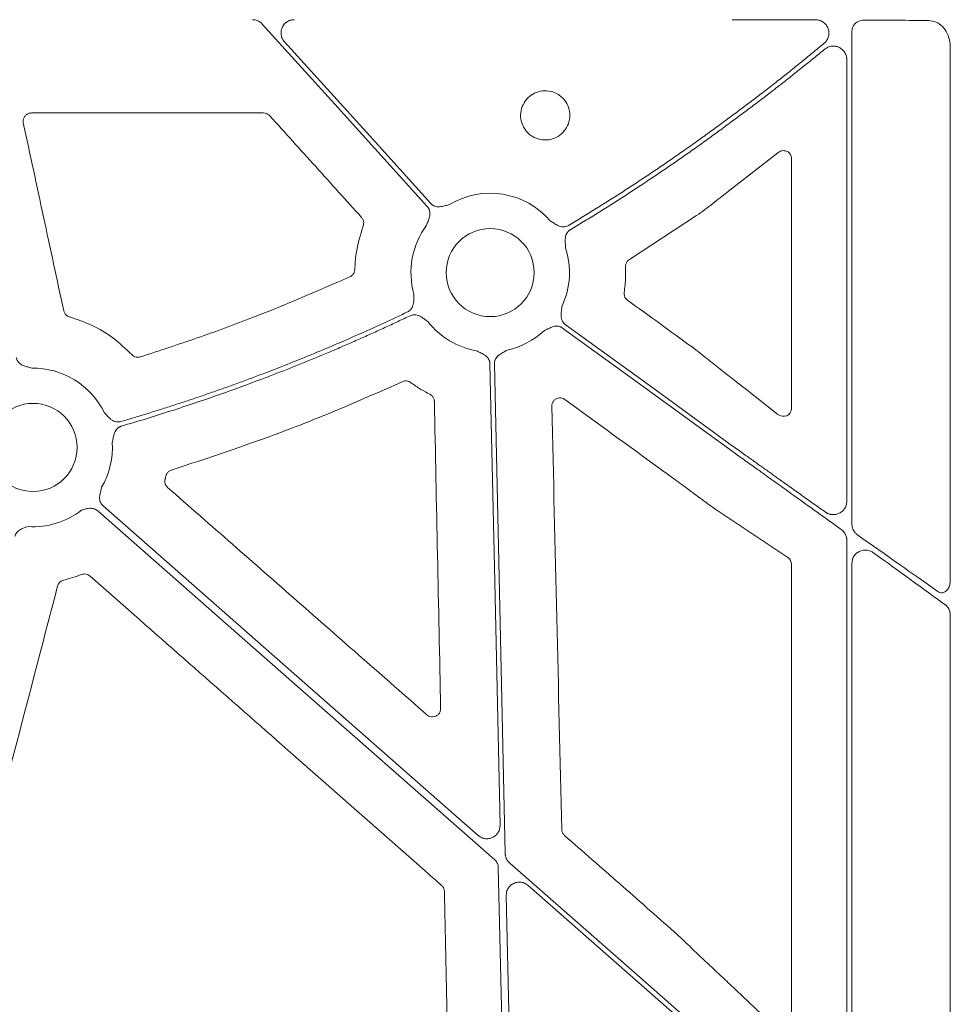
# Model space of a CAD drawing. Units: inches. Extents: x 10211 to 146293, y 1405 to 11083.
# Drawn here: x 15438 to 15523, y 3596 to 3686 of the extents above; entities that cross this region are included whole.
import ezdxf

# ---------------------------------------------------------------- set-up
doc = ezdxf.new("R2010")
doc.units = ezdxf.units.IN
doc.header["$MEASUREMENT"] = 0
doc.layers.get('0').update_dxf_attribs({"lineweight": 0})

msp = doc.modelspace()

# ---------------------------------------------------------------- linework, layer by layer
for p, q in [((15513.73602, 3685.23628), (15513.73602, 3640.26894)), ((15522.71481, 3635.1305), (15522.71481, 3683.70939)), ((15513.26287, 3642.36057), (15513.26287, 3682.66535)), ((15460.03467, 3677.78342), (15438.83104, 3677.78342)), ((15506.96283, 3674.15684), (15502.30504, 3670.52663)), ((15508.21518, 3650.80468), (15508.21518, 3673.64627)), ((15499.56068, 3668.42926), (15493.41855, 3664.41581)), ((15501.303, 3654.73476), (15501.73312, 3654.38564)), ((15503.86097, 3652.73115), (15506.97025, 3650.28684)), ((15451.09981, 3644.63819), (15451.03631, 3644.35876)), ((15498.98272, 3643.31682), (15498.70428, 3643.52765)), ((15507.88687, 3637.2167), (15501.30887, 3641.60713)), ((15513.26287, 3585.17699), (15513.26287, 3638.8019)), ((15508.21518, 3594.68143), (15508.21518, 3636.60897)), ((15513.73602, 3636.70963), (15513.73602, 3582.64849)), ((15522.71481, 3576.45999), (15522.71481, 3631.91629)), ((15502.80686, 3590.95269), (15484.17418, 3607.31455)), ((15482.17365, 3606.38225), (15482.84456, 3575.92049)), ((15500.02713, 3600.69149), (15500.11823, 3600.60202)), ((15502.59988, 3598.28894), (15506.91495, 3594.22233))]:
    msp.add_line(p, q)
at = {"flags": 128}
for points in [[(15474.97585, 3669.25335), (15466.53881, 3678.5754), (15459.90969, 3685.89986)], [(15461.93357, 3684.28179), (15469.40945, 3676.02172), (15475.28338, 3669.53166)], [(15502.80686, 3646.91641), (15494.13764, 3653.21421), (15487.32609, 3658.16248)], [(15487.56988, 3658.49802), (15496.10256, 3652.29939), (15502.80686, 3647.42904)], [(15481.61748, 3612.80056), (15481.09829, 3636.37431), (15480.69038, 3654.89656)], [(15481.10506, 3654.90569), (15481.6562, 3629.87985), (15482.08925, 3610.21669)], [(15445.37786, 3641.93451), (15464.55174, 3625.0974), (15479.617, 3611.86825)], [(15481.1299, 3609.65803), (15460.85175, 3627.46476), (15444.91895, 3641.45576)], [(15482.15887, 3576.96476), (15481.76424, 3594.88333), (15481.45419, 3608.96219)], [(15482.49896, 3609.33753), (15493.87141, 3599.35111), (15502.80686, 3591.50465)]]:
    msp.add_lwpolyline(points, dxfattribs=at)
for centre in [(15480.71447, 3663.22183), (15438.98722, 3647.2703)]:
    msp.add_circle(centre, 4.0168)
for centre, start, end in [((15480.71447, 3663.22183), 40.5112055, 121.0188667), ((15480.71447, 3663.22183), 143.2753646, 195.9348523), ((15480.71447, 3663.22183), 335.1315703, 18.2501061), ((15480.71447, 3663.22183), 218.1959518, 260.1333844), ((15480.71447, 3663.22183), 282.3898823, 312.8750724), ((15438.98722, 3647.2703), 25.9069638, 90.9214254), ((15438.98722, 3647.2703), 329.8410722, 3.6458643), ((15438.98722, 3647.2703), 266.4013234, 307.5845743)]:
    msp.add_arc(centre, 7.23677, start, end)
at = {"extrusion": (0, 0, -1)}
for centre, major_axis, ratio, start_param, end_param in [((15502.80687, 3685.90864), (-30.126, 0), 0.01287254, 1.9827384, 2.20862146), ((15421.79636, 3433.16131), (-8931.19041, 6476.36022), 0.02050022, 1.56393198, 1.56459059), ((16172.74179, 3433.16131), (-8921.36934, 6476.36219), 0.02051501, 4.77337776, 4.77436996), ((15507.43432, 3650.86073), (-0.66548, 0.44274), 0.92275226, 2.59101448, 4.79816173), ((15502.80687, 3647.90836), (-30.12515, 21.5234), 0.01053424, 4.03238029, 4.31542042), ((15502.80687, 3646.43709), (-30.12515, 21.5234), 0.01053424, 2.00594387, 2.26705192), ((15507.43432, 3636.59441), (-0.7589, -0.19161), 0.96013005, 2.42684343, 3.37942298)]:
    msp.add_ellipse(centre, major_axis=major_axis, ratio=ratio, start_param=start_param, end_param=end_param, dxfattribs=at)
for points, knots in [([(15459.90971, 3685.89986), (15459.8864, 3685.9244), (15459.84005, 3685.9732), (15459.7634, 3686.03861), (15459.68223, 3686.0975), (15459.59599, 3686.14936), (15459.48547, 3686.20396), (15459.3486, 3686.25371), (15459.18399, 3686.28982), (15459.07216, 3686.29422), (15459.0159, 3686.29643)], [0, 0, 0, 0, 0.10081426, 0.20053131, 0.2998501, 0.39947795, 0.50011567, 0.6669182, 0.83245315, 1, 1, 1, 1]), ([(15462.82742, 3686.29643), (15462.78833, 3686.29534), (15462.71089, 3686.29317), (15462.59652, 3686.27644), (15462.48542, 3686.24973), (15462.37763, 3686.21216), (15462.27318, 3686.16392), (15462.15638, 3686.09611), (15462.03172, 3686.00231), (15461.86803, 3685.83616), (15461.70931, 3685.58737), (15461.61528, 3685.24704), (15461.61965, 3684.95227), (15461.67395, 3684.72489), (15461.7388, 3684.56375), (15461.82406, 3684.41329), (15461.89692, 3684.32578), (15461.93354, 3684.28179)], [0, 0, 0, 0, 0.042236, 0.08365533, 0.12463215, 0.16555275, 0.20680501, 0.24876761, 0.31131397, 0.37472564, 0.50013714, 0.6253657, 0.75109756, 0.81402944, 0.87715622, 0.9382489, 1, 1, 1, 1]), ([(15510.42404, 3686.28383), (15510.24549, 3686.28442), (15509.88854, 3686.2856), (15509.35026, 3686.2872), (15508.81039, 3686.28868), (15508.26887, 3686.29003), (15507.72596, 3686.29125), (15507.18183, 3686.29234), (15506.63666, 3686.2933), (15506.09064, 3686.29414), (15505.54396, 3686.29485), (15504.9968, 3686.29543), (15504.44934, 3686.29588), (15503.90177, 3686.2962), (15503.35426, 3686.2964), (15502.98928, 3686.29642), (15502.80687, 3686.29643)], [0, 0, 0, 0, 0.0717923, 0.14352863, 0.21520899, 0.28683339, 0.35840182, 0.42991429, 0.50137081, 0.57277137, 0.64411599, 0.71540466, 0.7866374, 0.85781419, 0.92893506, 1, 1, 1, 1]), ([(15511.2082, 3684.15593), (15511.23132, 3684.17621), (15511.27749, 3684.21671), (15511.34069, 3684.28436), (15511.3991, 3684.35679), (15511.47047, 3684.46095), (15511.54522, 3684.60174), (15511.62744, 3684.84596), (15511.65409, 3685.17341), (15511.55998, 3685.55198), (15511.35832, 3685.87227), (15511.12686, 3686.07111), (15510.91951, 3686.18191), (15510.75815, 3686.24001), (15510.59198, 3686.2767), (15510.48003, 3686.28146), (15510.42404, 3686.28383)], [0, 0, 0, 0, 0.03160538, 0.06310776, 0.09469911, 0.12656981, 0.1916145, 0.25558281, 0.38559243, 0.51483634, 0.64117965, 0.76438335, 0.82398738, 0.88381058, 0.94189391, 1, 1, 1, 1]), ([(15514.23605, 3686.09655), (15514.21021, 3686.08059), (15514.09619, 3686.01016), (15513.92362, 3685.84017), (15513.76654, 3685.55597), (15513.74618, 3685.34276), (15513.73602, 3685.23628)], [0, 0, 0, 0, 0.09081007, 0.40070032, 0.70072499, 1, 1, 1, 1]), ([(15522.71481, 3683.70939), (15522.70588, 3683.89051), (15522.68306, 3684.3538), (15522.45595, 3685.05792), (15522.01806, 3685.69625), (15521.4286, 3686.13126), (15520.9734, 3686.19051), (15520.7454, 3686.22019)], [0, 0, 0, 0, 0.13773338, 0.35230549, 0.56739915, 0.78331563, 1, 1, 1, 1]), ([(15502.80687, 3677.55361), (15502.9778, 3677.67974), (15503.32252, 3677.93412), (15503.84192, 3678.32128), (15504.36825, 3678.71652), (15504.90119, 3679.12004), (15505.4406, 3679.53177), (15505.98625, 3679.95173), (15506.53793, 3680.37992), (15507.22938, 3680.92121), (15508.07358, 3681.59003), (15509.08142, 3682.40094), (15510.13485, 3683.26088), (15510.84436, 3683.85253), (15511.2082, 3684.15593)], [0, 0, 0, 0, 0.05914723, 0.11928138, 0.18040323, 0.24251351, 0.30561295, 0.36970221, 0.43478194, 0.50085277, 0.61554969, 0.73697182, 0.86512132, 1, 1, 1, 1]), ([(15511.25569, 3683.61171), (15511.08698, 3683.47279), (15510.75407, 3683.19865), (15510.25788, 3682.79377), (15509.77295, 3682.40059), (15509.29932, 3682.01916), (15508.83733, 3681.64946), (15508.38719, 3681.29149), (15507.94915, 3680.94527), (15507.52339, 3680.61077), (15506.87239, 3680.10238), (15505.99987, 3679.42837), (15504.90896, 3678.59868), (15503.84899, 3677.80348), (15503.14998, 3677.28859), (15502.80687, 3677.03585)], [0, 0, 0, 0, 0.06218886, 0.1227171, 0.1815848, 0.23879207, 0.29433901, 0.34822574, 0.40045238, 0.45101907, 0.49992598, 0.63156996, 0.75879414, 0.88160263, 1, 1, 1, 1]), ([(15513.2629, 3682.66535), (15513.26217, 3682.69716), (15513.26073, 3682.76066), (15513.24907, 3682.85523), (15513.23041, 3682.94868), (15513.19503, 3683.0729), (15513.13192, 3683.2241), (15512.99669, 3683.44052), (15512.77773, 3683.65879), (15512.46984, 3683.82358), (15512.14411, 3683.89937), (15511.85506, 3683.88598), (15511.61544, 3683.82317), (15511.42369, 3683.73737), (15511.3118, 3683.65368), (15511.25569, 3683.61171)], [0, 0, 0, 0, 0.03347339, 0.06679249, 0.10019477, 0.1339159, 0.20325911, 0.27340934, 0.40635493, 0.53343467, 0.65311843, 0.7724279, 0.84931379, 0.92443806, 1, 1, 1, 1]), ([(15487.31316, 3679.16219), (15487.19168, 3679.26779), (15486.88015, 3679.53857), (15486.24913, 3679.79296), (15485.48686, 3679.83822), (15484.98981, 3679.70192), (15484.54008, 3679.47704), (15484.11728, 3679.18546), (15483.67405, 3678.55663), (15483.46147, 3677.81834), (15483.50619, 3677.05104), (15483.8018, 3676.34219), (15484.25234, 3675.84225), (15484.81268, 3675.48759), (15485.45691, 3675.2943), (15486.22381, 3675.33019), (15486.93628, 3675.61776), (15487.51341, 3676.12539), (15487.88996, 3676.79535), (15488.02357, 3677.55278), (15487.8976, 3678.30904), (15487.61065, 3678.84548), (15487.37584, 3679.09546), (15487.31316, 3679.16219)], [0, 0, 0, 0, 0.03427312, 0.08789108, 0.14151131, 0.1951224, 0.19518909, 0.24888937, 0.30262266, 0.35636303, 0.41008499, 0.46377999, 0.5174719, 0.55097678, 0.60459314, 0.65822516, 0.71189063, 0.76559406, 0.8193284, 0.8730647, 0.92677906, 0.98045535, 1, 1, 1, 1]), ([(15438.83104, 3677.78342), (15438.80751, 3677.78273), (15438.7, 3677.7796), (15438.51096, 3677.72735), (15438.29831, 3677.58264), (15438.14704, 3677.37474), (15438.06733, 3677.1265), (15438.08678, 3676.95688), (15438.0965, 3676.87208)], [0, 0, 0, 0, 0.052836848, 0.241464726, 0.430423193, 0.61996662, 0.809996538, 1, 1, 1, 1]), ([(15460.59276, 3677.53528), (15460.56401, 3677.56406), (15460.47587, 3677.65229), (15460.28755, 3677.75824), (15460.11896, 3677.77502), (15460.03467, 3677.78342)], [0, 0, 0, 0, 0.19483742, 0.59742636, 1, 1, 1, 1]), ([(15438.0965, 3676.87208), (15438.71109, 3674.01753), (15439.94026, 3668.30844), (15441.16901, 3662.59885), (15441.78339, 3659.74405)], [0, 0, 0, 0, 0.4999994, 1, 1, 1, 1]), ([(15468.97317, 3668.25156), (15467.5764, 3669.79884), (15464.78286, 3672.89341), (15461.98946, 3675.98799), (15460.59276, 3677.53528)], [0, 0, 0, 0, 0.49999841, 1, 1, 1, 1]), ([(15487.8747, 3667.52539), (15488.27015, 3667.76374), (15489.06092, 3668.24035), (15490.23971, 3668.96698), (15491.41281, 3669.702), (15492.57972, 3670.44627), (15493.74056, 3671.19955), (15494.89531, 3671.96191), (15496.04398, 3672.73334), (15497.18655, 3673.51383), (15498.32303, 3674.30339), (15499.45346, 3675.10198), (15500.57767, 3675.9098), (15501.69626, 3676.72606), (15502.43662, 3677.27773), (15502.80687, 3677.55361)], [0, 0, 0, 0, 0.07697572, 0.15392513, 0.230853, 0.30776411, 0.38466326, 0.46155522, 0.53844478, 0.61533674, 0.69223589, 0.769147, 0.84607487, 0.92302428, 1, 1, 1, 1]), ([(15502.80687, 3677.03585), (15502.44029, 3676.76369), (15501.70726, 3676.21945), (15500.59987, 3675.41408), (15499.48701, 3674.61695), (15498.36809, 3673.82882), (15497.24328, 3673.04951), (15496.11254, 3672.27905), (15494.97586, 3671.51745), (15493.83326, 3670.76469), (15492.68472, 3670.02079), (15491.53027, 3669.28569), (15490.3698, 3668.55962), (15489.20378, 3667.84175), (15488.42166, 3667.37078), (15488.03053, 3667.13526)], [0, 0, 0, 0, 0.07697431, 0.15392301, 0.23085075, 0.30776218, 0.38466197, 0.46155477, 0.53844523, 0.61533803, 0.69223781, 0.76914925, 0.84607699, 0.92302569, 1, 1, 1, 1]), ([(15508.21518, 3673.64627), (15508.21408, 3673.67621), (15508.21077, 3673.76631), (15508.16891, 3673.92125), (15508.06551, 3674.09784), (15507.88038, 3674.26164), (15507.60724, 3674.35879), (15507.27582, 3674.34918), (15507.06654, 3674.22057), (15506.96283, 3674.15684)], [0, 0, 0, 0, 0.04190725, 0.1261265, 0.22656585, 0.35838218, 0.55144233, 0.77771379, 1, 1, 1, 1]), ([(15502.30503, 3670.52663), (15501.92107, 3670.21659), (15501.49107, 3669.87919), (15500.78878, 3669.34205), (15500.54788, 3669.16), (15500.06039, 3668.79594), (15499.81264, 3668.61304), (15499.56068, 3668.42926)], [0, 0, 0, 0, 0.5, 0.5, 0.75, 0.75, 1, 1, 1, 1]), ([(15474.91406, 3667.5492), (15474.9545, 3667.66604), (15475.01664, 3667.84556), (15475.10974, 3668.08992), (15475.17887, 3668.30042), (15475.22038, 3668.52976), (15475.21345, 3668.75312), (15475.16578, 3668.94596), (15475.08981, 3669.11266), (15475.014, 3669.20627), (15474.97586, 3669.25335)], [0, 0, 0, 0, 0.204999542, 0.314987545, 0.433630308, 0.572016514, 0.69923326, 0.800923913, 0.899866084, 1, 1, 1, 1]), ([(15475.28336, 3669.53166), (15475.30441, 3669.50968), (15475.3462, 3669.46604), (15475.41628, 3669.40893), (15475.49092, 3669.35897), (15475.57067, 3669.31665), (15475.65537, 3669.28192), (15475.78753, 3669.24156), (15475.97891, 3669.2164), (15476.21123, 3669.23488), (15476.42772, 3669.28277), (15476.68012, 3669.35113), (15476.86493, 3669.39511), (15476.98521, 3669.42373)], [0, 0, 0, 0, 0.05041731, 0.10008229, 0.14948274, 0.19911424, 0.24946556, 0.30100501, 0.42790407, 0.56651851, 0.68512056, 0.79507081, 1, 1, 1, 1]), ([(15469.11994, 3667.48585), (15469.12625, 3667.50424), (15469.15995, 3667.60233), (15469.17879, 3667.79278), (15469.12468, 3668.04645), (15469.02367, 3668.18319), (15468.97317, 3668.25156)], [0, 0, 0, 0, 0.07146499, 0.38117489, 0.6905952, 1, 1, 1, 1]), ([(15486.21643, 3667.92282), (15486.32248, 3667.85908), (15486.48546, 3667.76112), (15486.70656, 3667.62093), (15486.89961, 3667.51167), (15487.11674, 3667.4261), (15487.33743, 3667.38945), (15487.53608, 3667.39874), (15487.71446, 3667.4409), (15487.82108, 3667.49712), (15487.8747, 3667.52539)], [0, 0, 0, 0, 0.20495509, 0.31498588, 0.43370875, 0.57201572, 0.69935791, 0.80100954, 0.89991006, 1, 1, 1, 1]), ([(15468.35487, 3663.50311), (15468.38147, 3663.98947), (15468.45573, 3665.34737), (15468.86028, 3666.64986), (15469.11994, 3667.48585)], [0, 0, 0, 0, 0.35816399, 1, 1, 1, 1]), ([(15488.03053, 3667.13526), (15488.00485, 3667.11888), (15487.95389, 3667.08636), (15487.8842, 3667.02871), (15487.82064, 3666.96519), (15487.76361, 3666.89517), (15487.71306, 3666.81883), (15487.64785, 3666.69717), (15487.58607, 3666.51454), (15487.55886, 3666.28343), (15487.56328, 3666.06204), (15487.57523, 3665.8657), (15487.58344, 3665.67609), (15487.58592, 3665.55258), (15487.58722, 3665.48814)], [0, 0, 0, 0, 0.05048739, 0.10021595, 0.14967434, 0.19935917, 0.24976038, 0.3013475, 0.42805253, 0.56671982, 0.68519694, 0.79506399, 0.89307608, 1, 1, 1, 1]), ([(15493.41855, 3664.41581), (15493.40938, 3664.4099), (15493.32939, 3664.35836), (15493.19929, 3664.22996), (15493.07947, 3663.99936), (15493.07041, 3663.8293), (15493.06588, 3663.74427)], [0, 0, 0, 0, 0.04131921, 0.36056869, 0.68030584, 1, 1, 1, 1]), ([(15467.91206, 3662.83584), (15467.93669, 3662.84797), (15468.03703, 3662.89743), (15468.18801, 3663.0284), (15468.32359, 3663.24978), (15468.34444, 3663.41867), (15468.35487, 3663.50311)], [0, 0, 0, 0, 0.09784836, 0.39867399, 0.69932774, 1, 1, 1, 1]), ([(15493.06588, 3663.74427), (15493.07394, 3663.40833), (15493.09258, 3662.63159), (15493.00177, 3661.8596), (15492.95024, 3661.42148)], [0, 0, 0, 0, 0.43249769, 1, 1, 1, 1]), ([(15448.78157, 3655.53541), (15450.51532, 3656.09882), (15453.98282, 3657.22565), (15460.39552, 3659.58116), (15464.99037, 3661.57074), (15467.91206, 3662.83584)], [0, 0, 0, 0, 0.26693632, 0.53387255, 1, 1, 1, 1]), ([(15473.17041, 3659.63341), (15473.19752, 3659.64729), (15473.25133, 3659.67484), (15473.32616, 3659.72565), (15473.39545, 3659.78288), (15473.45887, 3659.84721), (15473.51644, 3659.91846), (15473.59306, 3660.03369), (15473.67206, 3660.21003), (15473.72079, 3660.43827), (15473.73645, 3660.6597), (15473.74183, 3660.92145), (15473.75028, 3661.11141), (15473.75577, 3661.23502)], [0, 0, 0, 0, 0.05039512, 0.10003841, 0.14941774, 0.19902874, 0.2493602, 0.30088043, 0.42790415, 0.5664401, 0.68512223, 0.79511525, 1, 1, 1, 1]), ([(15492.95024, 3661.42148), (15492.948, 3661.40296), (15492.93567, 3661.30069), (15492.95651, 3661.11097), (15493.06242, 3660.87358), (15493.18998, 3660.76056), (15493.25376, 3660.70404)], [0, 0, 0, 0, 0.06866673, 0.37900391, 0.68949912, 1, 1, 1, 1]), ([(15487.28021, 3660.17851), (15487.26464, 3660.05586), (15487.24072, 3659.8674), (15487.1998, 3659.60912), (15487.1754, 3659.38892), (15487.18189, 3659.15594), (15487.23456, 3658.93877), (15487.32083, 3658.75984), (15487.42944, 3658.6123), (15487.52286, 3658.53627), (15487.56986, 3658.49802)], [0, 0, 0, 0, 0.20499954, 0.31498755, 0.43363031, 0.57201651, 0.69923326, 0.80092391, 0.89986608, 1, 1, 1, 1]), ([(15441.78339, 3659.74405), (15441.78774, 3659.72588), (15441.81176, 3659.62571), (15441.89741, 3659.45516), (15442.07924, 3659.26951), (15442.2381, 3659.20793), (15442.31753, 3659.17714)], [0, 0, 0, 0, 0.06876696, 0.379134217, 0.689564092, 1, 1, 1, 1]), ([(15442.31753, 3659.17714), (15443.01155, 3658.943), (15444.40988, 3658.47124), (15446.35363, 3657.3089), (15447.4498, 3656.26721), (15448.00711, 3655.7376)], [0, 0, 0, 0, 0.32633068, 0.65749626, 1, 1, 1, 1]), ([(15447.00122, 3649.62942), (15447.40872, 3649.74985), (15448.22366, 3649.99069), (15449.44264, 3650.36317), (15450.65895, 3650.74383), (15451.87235, 3651.13347), (15453.08292, 3651.53187), (15454.29062, 3651.93909), (15455.49547, 3652.35513), (15456.69747, 3652.77997), (15457.89661, 3653.21362), (15459.09289, 3653.65608), (15460.61752, 3654.23259), (15462.46603, 3654.95333), (15464.63249, 3655.83149), (15466.78648, 3656.73798), (15468.92766, 3657.67351), (15471.05724, 3658.63552), (15472.46597, 3659.30076), (15473.17041, 3659.63341)], [0, 0, 0, 0, 0.04545311, 0.09089934, 0.13634107, 0.18178072, 0.22722068, 0.27266335, 0.31811113, 0.36356642, 0.40903161, 0.4545091, 0.50000129, 0.58338642, 0.66673106, 0.75004995, 0.83335788, 0.91666963, 1, 1, 1, 1]), ([(15473.40941, 3659.28791), (15473.02281, 3659.10435), (15472.24968, 3658.73726), (15471.085, 3658.1974), (15469.91682, 3657.6655), (15468.74476, 3657.14234), (15467.56892, 3656.6277), (15466.38928, 3656.12163), (15465.20584, 3655.62414), (15464.01861, 3655.13521), (15462.82757, 3654.65485), (15461.63275, 3654.18305), (15460.10148, 3653.59128), (15458.23028, 3652.89021), (15456.0147, 3652.09379), (15453.7894, 3651.32716), (15451.55418, 3650.59107), (15449.30982, 3649.88277), (15447.80576, 3649.43601), (15447.05364, 3649.2126)], [0, 0, 0, 0, 0.04545308, 0.09089921, 0.13634081, 0.18178031, 0.22722013, 0.27266268, 0.3181104, 0.3635657, 0.40903101, 0.45450873, 0.5000013, 0.58338706, 0.66673187, 0.75005065, 0.83335831, 0.91666978, 1, 1, 1, 1]), ([(15475.02709, 3658.74696), (15474.97417, 3658.78361), (15474.87261, 3658.85394), (15474.71913, 3658.96557), (15474.56205, 3659.08411), (15474.38013, 3659.21007), (15474.1725, 3659.31516), (15473.95671, 3659.37245), (15473.75844, 3659.38197), (15473.5769, 3659.35687), (15473.46546, 3659.31099), (15473.40941, 3659.28791)], [0, 0, 0, 0, 0.1068228, 0.20500652, 0.31491139, 0.43342929, 0.57187137, 0.69889127, 0.80068029, 0.89973358, 1, 1, 1, 1]), ([(15487.3261, 3658.16247), (15487.30098, 3658.17966), (15487.25111, 3658.21379), (15487.1708, 3658.25528), (15487.08749, 3658.28884), (15487.00075, 3658.31387), (15486.91072, 3658.33046), (15486.77308, 3658.3428), (15486.58062, 3658.32811), (15486.35705, 3658.26228), (15486.15502, 3658.17094), (15485.92204, 3658.05218), (15485.75021, 3657.97117), (15485.63838, 3657.91845)], [0, 0, 0, 0, 0.05041731, 0.10008229, 0.14948274, 0.19911424, 0.24946556, 0.30100501, 0.42790407, 0.56651851, 0.68512056, 0.79507081, 1, 1, 1, 1]), ([(15499.13637, 3656.43953), (15499.62708, 3656.05821), (15500.25251, 3655.57219), (15500.95413, 3655.01484), (15501.18711, 3654.82779), (15501.303, 3654.73476)], [0, 0, 0, 0, 0.64670067, 0.82426937, 1, 1, 1, 1]), ([(15437.45257, 3655.45294), (15437.45976, 3655.42336), (15437.47403, 3655.36465), (15437.50602, 3655.28011), (15437.54555, 3655.19945), (15437.59332, 3655.12285), (15437.64919, 3655.05032), (15437.74329, 3654.94913), (15437.89624, 3654.83139), (15438.10651, 3654.73088), (15438.31783, 3654.66375), (15438.57048, 3654.59631), (15438.75243, 3654.54169), (15438.87084, 3654.50613)], [0, 0, 0, 0, 0.05041731, 0.10008229, 0.14948274, 0.19911424, 0.24946556, 0.30100501, 0.42790407, 0.56651851, 0.68512056, 0.79507081, 1, 1, 1, 1]), ([(15448.00711, 3655.7376), (15448.0264, 3655.71844), (15448.10554, 3655.63984), (15448.27808, 3655.53953), (15448.53155, 3655.48298), (15448.69823, 3655.51793), (15448.78157, 3655.53541)], [0, 0, 0, 0, 0.09701963, 0.39796356, 0.69896105, 1, 1, 1, 1]), ([(15480.6904, 3654.89656), (15480.68887, 3654.92696), (15480.68584, 3654.9873), (15480.67024, 3655.07634), (15480.64651, 3655.16298), (15480.61392, 3655.24716), (15480.57262, 3655.32886), (15480.49912, 3655.44589), (15480.3709, 3655.59017), (15480.18316, 3655.72826), (15479.98815, 3655.83376), (15479.75258, 3655.94729), (15479.58408, 3656.03501), (15479.47441, 3656.0921)], [0, 0, 0, 0, 0.05041731, 0.10008229, 0.14948274, 0.19911424, 0.24946556, 0.30100501, 0.42790407, 0.56651851, 0.68512056, 0.79507081, 1, 1, 1, 1]), ([(15482.26721, 3656.15361), (15482.16016, 3656.09175), (15481.99568, 3655.99669), (15481.76534, 3655.8729), (15481.5753, 3655.75901), (15481.3938, 3655.61279), (15481.25284, 3655.43939), (15481.16266, 3655.2624), (15481.11098, 3655.08664), (15481.10703, 3654.96625), (15481.10504, 3654.90569)], [0, 0, 0, 0, 0.20499954, 0.31498755, 0.43363031, 0.57201651, 0.69923326, 0.80092391, 0.89986608, 1, 1, 1, 1]), ([(15501.73312, 3654.38564), (15502.0883, 3654.11131), (15502.79868, 3653.56264), (15503.50687, 3653.00831), (15503.86097, 3652.73115)], [0, 0, 0, 0, 0.49999315, 1, 1, 1, 1]), ([(15472.68975, 3653.27025), (15470.8596, 3652.45701), (15467.19928, 3650.83051), (15460.20221, 3648.04438), (15454.95556, 3646.30619), (15451.6105, 3645.19798)], [0, 0, 0, 0, 0.26602044, 0.53204262, 1, 1, 1, 1]), ([(15473.4444, 3653.19423), (15473.435, 3653.20088), (15473.35693, 3653.25605), (15473.18881, 3653.32834), (15472.93075, 3653.35293), (15472.77008, 3653.29781), (15472.68975, 3653.27025)], [0, 0, 0, 0, 0.043644266, 0.362366763, 0.681187547, 1, 1, 1, 1]), ([(15475.2015, 3652.128), (15474.92972, 3652.26963), (15474.32104, 3652.58683), (15473.75674, 3652.97782), (15473.4444, 3653.19423)], [0, 0, 0, 0, 0.44650202, 1, 1, 1, 1]), ([(15475.61821, 3651.46976), (15475.61736, 3651.48914), (15475.6128, 3651.59263), (15475.56061, 3651.77657), (15475.41746, 3651.99267), (15475.27348, 3652.08289), (15475.2015, 3652.128)], [0, 0, 0, 0, 0.07136717, 0.38107665, 0.69056091, 1, 1, 1, 1]), ([(15487.533, 3651.64509), (15487.49099, 3651.67204), (15487.37817, 3651.74443), (15487.16215, 3651.79992), (15486.90698, 3651.78212), (15486.6706, 3651.67936), (15486.4828, 3651.5036), (15486.35777, 3651.27398), (15486.34511, 3651.10324), (15486.33878, 3651.01788)], [0, 0, 0, 0, 0.089582204, 0.240564801, 0.391348293, 0.542582041, 0.694652409, 0.847336283, 1, 1, 1, 1]), ([(15476.19276, 3623.45375), (15476.09663, 3628.1233), (15475.90436, 3637.46243), (15475.7136, 3646.80064), (15475.61821, 3651.46976)], [0, 0, 0, 0, 0.499998702, 1, 1, 1, 1]), ([(15486.33878, 3651.01788), (15486.49061, 3644.58431), (15486.79428, 3631.7171), (15487.09531, 3618.84806), (15487.24582, 3612.41352)], [0, 0, 0, 0, 0.499997773, 1, 1, 1, 1]), ([(15445.49673, 3650.43212), (15445.58328, 3650.3437), (15445.71629, 3650.20782), (15445.89491, 3650.01641), (15446.05416, 3649.86201), (15446.24271, 3649.72445), (15446.44702, 3649.63334), (15446.64159, 3649.59224), (15446.82485, 3649.58806), (15446.94219, 3649.61558), (15447.00122, 3649.62942)], [0, 0, 0, 0, 0.20495509, 0.31498588, 0.43370875, 0.57201572, 0.69935791, 0.80100954, 0.89991006, 1, 1, 1, 1]), ([(15447.05364, 3649.2126), (15447.02466, 3649.20323), (15446.96714, 3649.18461), (15446.88517, 3649.14639), (15446.80765, 3649.10095), (15446.73481, 3649.04758), (15446.66664, 3648.98644), (15446.57287, 3648.88516), (15446.46703, 3648.724), (15446.38243, 3648.50723), (15446.33088, 3648.29187), (15446.29295, 3648.09886), (15446.25308, 3647.91331), (15446.22434, 3647.79317), (15446.20934, 3647.73048)], [0, 0, 0, 0, 0.05048739, 0.10021595, 0.14967434, 0.19935917, 0.24976038, 0.3013475, 0.42805253, 0.56671982, 0.68519694, 0.79506399, 0.89307608, 1, 1, 1, 1]), ([(15502.80687, 3647.42903), (15502.98339, 3647.30297), (15503.32914, 3647.05604), (15503.83685, 3646.69372), (15504.32254, 3646.34723), (15504.78616, 3646.01657), (15505.22763, 3645.70176), (15505.64694, 3645.40278), (15506.04408, 3645.11963), (15506.41907, 3644.85232), (15506.77194, 3644.60085), (15507.38249, 3644.16598), (15508.23777, 3643.5574), (15509.32247, 3642.78612), (15510.3463, 3642.0585), (15511.00535, 3641.59062), (15511.32566, 3641.36323)], [0, 0, 0, 0, 0.0616592, 0.1207704, 0.1773336, 0.23134882, 0.28281606, 0.33173534, 0.37810667, 0.42193007, 0.46320556, 0.50193318, 0.63635537, 0.76417265, 0.88538682, 1, 1, 1, 1]), ([(15512.75941, 3639.77994), (15512.60109, 3639.89391), (15512.27937, 3640.12552), (15511.78669, 3640.48011), (15511.27685, 3640.84689), (15510.74959, 3641.22601), (15510.2049, 3641.61742), (15509.64274, 3642.02113), (15509.06311, 3642.43713), (15508.46606, 3642.86547), (15507.88785, 3643.27999), (15507.29254, 3643.70716), (15506.64328, 3644.17303), (15505.8662, 3644.72988), (15504.96073, 3645.37776), (15503.92666, 3646.11663), (15503.19423, 3646.63975), (15502.80687, 3646.91641)], [0, 0, 0, 0, 0.04899679, 0.09957004, 0.15172005, 0.20544708, 0.26075138, 0.31763318, 0.37609267, 0.43613005, 0.49774549, 0.55002295, 0.61487327, 0.69229634, 0.78229198, 0.88485996, 1, 1, 1, 1]), ([(15451.6105, 3645.19798), (15451.60027, 3645.19463), (15451.51004, 3645.16509), (15451.35189, 3645.07392), (15451.17765, 3644.88134), (15451.12576, 3644.71924), (15451.09981, 3644.63819)], [0, 0, 0, 0, 0.04080999, 0.36022226, 0.68012134, 1, 1, 1, 1]), ([(15498.70428, 3643.52765), (15498.47935, 3643.68862), (15498.0295, 3644.01055), (15497.24806, 3644.57469), (15496.6922, 3644.97875), (15496.36006, 3645.22018)], [0, 0, 0, 0, 0.28698009, 0.57395718, 1, 1, 1, 1]), ([(15445.24439, 3643.63454), (15445.21757, 3643.51385), (15445.17637, 3643.3284), (15445.11181, 3643.07499), (15445.06721, 3642.85798), (15445.05219, 3642.6254), (15445.08462, 3642.40429), (15445.15402, 3642.21817), (15445.24856, 3642.06125), (15445.33458, 3641.97692), (15445.37785, 3641.9345)], [0, 0, 0, 0, 0.20499954, 0.31498755, 0.43363031, 0.57201651, 0.69923326, 0.80092391, 0.89986608, 1, 1, 1, 1]), ([(15451.03631, 3644.35876), (15451.03245, 3644.34078), (15451.01088, 3644.24036), (15451.01407, 3644.04982), (15451.09765, 3643.80369), (15451.21425, 3643.6794), (15451.27256, 3643.61726)], [0, 0, 0, 0, 0.06771499, 0.37834493, 0.68916277, 1, 1, 1, 1]), ([(15451.27256, 3643.61726), (15455.21772, 3640.16011), (15463.10805, 3633.24582), (15470.99809, 3626.33068), (15474.94311, 3622.87312)], [0, 0, 0, 0, 0.50000026, 1, 1, 1, 1]), ([(15501.30887, 3641.60713), (15500.97043, 3641.85), (15500.51625, 3642.17593), (15499.71364, 3642.76833), (15499.28068, 3643.09323), (15498.98272, 3643.31682)], [0, 0, 0, 0, 0.47692726, 0.64002972, 1, 1, 1, 1]), ([(15511.32566, 3641.36323), (15511.35374, 3641.34425), (15511.40966, 3641.30647), (15511.49843, 3641.2591), (15511.59003, 3641.21909), (15511.68482, 3641.18709), (15511.78269, 3641.16291), (15511.95307, 3641.13534), (15512.19937, 3641.13569), (15512.5117, 3641.22132), (15512.80433, 3641.39024), (15513.01128, 3641.60554), (15513.1389, 3641.81673), (15513.20964, 3641.99199), (15513.25464, 3642.17463), (15513.26015, 3642.29867), (15513.2629, 3642.36057)], [0, 0, 0, 0, 0.03791419, 0.07547948, 0.11294614, 0.15056639, 0.18858941, 0.22725657, 0.34687191, 0.46668656, 0.59351078, 0.7261713, 0.79611491, 0.86533183, 0.93279907, 1, 1, 1, 1]), ([(15444.91895, 3641.45577), (15444.8962, 3641.47474), (15444.85083, 3641.51257), (15444.77692, 3641.56158), (15444.69923, 3641.60445), (15444.61731, 3641.64065), (15444.49704, 3641.68224), (15444.33212, 3641.71568), (15444.06665, 3641.72226), (15443.82128, 3641.67469), (15443.5838, 3641.59953), (15443.46879, 3641.55921), (15443.40116, 3641.53549)], [0, 0, 0, 0, 0.05537028, 0.11040882, 0.16553159, 0.22115267, 0.2776752, 0.40330223, 0.53398812, 0.77210681, 0.86599769, 1, 1, 1, 1]), ([(15438.53299, 3640.0478), (15438.46377, 3640.02968), (15438.34586, 3639.99882), (15438.10693, 3639.92842), (15437.87693, 3639.83073), (15437.66047, 3639.6769), (15437.5284, 3639.54288), (15437.43185, 3639.4068), (15437.36259, 3639.27465), (15437.33357, 3639.18044), (15437.31904, 3639.13326)], [0, 0, 0, 0, 0.13380729, 0.2279255, 0.46607812, 0.59646862, 0.7224272, 0.81593944, 0.90782382, 1, 1, 1, 1]), ([(15513.73602, 3640.26894), (15513.73629, 3640.25099), (15513.73855, 3640.1003), (15513.80284, 3639.81719), (15513.99379, 3639.49934), (15514.16912, 3639.35613), (15514.24491, 3639.29422)], [0, 0, 0, 0, 0.04638442, 0.38945391, 0.73607387, 1, 1, 1, 1]), ([(15513.2629, 3638.8019), (15513.2621, 3638.83505), (15513.26051, 3638.90091), (15513.24815, 3638.9986), (15513.22842, 3639.09428), (15513.20065, 3639.18795), (15513.165, 3639.27957), (15513.10925, 3639.39434), (15513.02529, 3639.52618), (15512.90415, 3639.66633), (15512.80802, 3639.74178), (15512.75941, 3639.77994)], [0, 0, 0, 0, 0.08570562, 0.17031719, 0.25447491, 0.33882933, 0.42402649, 0.5106936, 0.67266124, 0.83448073, 1, 1, 1, 1]), ([(15515.71153, 3637.65179), (15515.62299, 3637.70657), (15515.40532, 3637.84121), (15515.01482, 3637.92005), (15514.59666, 3637.87046), (15514.23566, 3637.69778), (15513.95897, 3637.43038), (15513.77217, 3637.09106), (15513.74806, 3636.83665), (15513.73602, 3636.70963)], [0, 0, 0, 0, 0.11790194, 0.28982683, 0.44911751, 0.59573542, 0.732876, 0.86662897, 1, 1, 1, 1]), ([(15443.42269, 3635.67626), (15443.15517, 3635.57887), (15442.61884, 3635.38363), (15442.0651, 3635.24518), (15441.78758, 3635.17579)], [0, 0, 0, 0, 0.49880637, 1, 1, 1, 1]), ([(15444.18884, 3635.53872), (15444.08557, 3635.62959), (15443.95819, 3635.69051), (15443.69098, 3635.73836), (15443.55114, 3635.72556), (15443.42269, 3635.67627)], [0, 0, 0, 0, 0.5, 0.5, 1, 1, 1, 1]), ([(15476.28278, 3607.30463), (15470.93344, 3612.01012), (15460.23475, 3621.42113), (15449.53748, 3630.83285), (15444.18884, 3635.53872)], [0, 0, 0, 0, 0.49999939, 1, 1, 1, 1]), ([(15441.22973, 3634.63306), (15439.80878, 3629.1959), (15436.96687, 3618.32156), (15434.12271, 3607.44663), (15432.70063, 3602.00915)], [0, 0, 0, 0, 0.49999834, 1, 1, 1, 1]), ([(15441.78758, 3635.17579), (15441.7694, 3635.17113), (15441.66966, 3635.14556), (15441.50057, 3635.05722), (15441.31805, 3634.87259), (15441.25917, 3634.7129), (15441.22973, 3634.63306)], [0, 0, 0, 0, 0.06905849, 0.37908143, 0.68956004, 1, 1, 1, 1]), ([(15521.57325, 3634.12769), (15521.6386, 3634.09039), (15521.78158, 3634.00879), (15522.03474, 3634.00079), (15522.30035, 3634.11611), (15522.52795, 3634.36946), (15522.68467, 3634.72492), (15522.70478, 3634.99552), (15522.71481, 3635.1305)], [0, 0, 0, 0, 0.12670301, 0.27720202, 0.44327058, 0.6249815, 0.81292958, 1, 1, 1, 1]), ([(15522.30157, 3632.87655), (15522.30167, 3632.87649), (15522.38774, 3632.8184), (15522.53436, 3632.64754), (15522.68667, 3632.30746), (15522.70544, 3632.04645), (15522.71481, 3631.91629)], [0, 0, 0, 0, 0.00037596, 0.32437373, 0.66307462, 1, 1, 1, 1]), ([(15474.94311, 3622.87312), (15475.00158, 3622.82999), (15475.12832, 3622.73651), (15475.36796, 3622.67568), (15475.62379, 3622.6935), (15475.8604, 3622.79629), (15476.04792, 3622.97121), (15476.17305, 3623.19923), (15476.18619, 3623.36891), (15476.19276, 3623.45375)], [0, 0, 0, 0, 0.12495462, 0.27085606, 0.4165479, 0.56221815, 0.70802794, 0.85401356, 1, 1, 1, 1]), ([(15479.617, 3611.86825), (15479.64719, 3611.8432), (15479.707, 3611.79358), (15479.8043, 3611.73055), (15479.90574, 3611.67723), (15480.0119, 3611.63432), (15480.12259, 3611.60172), (15480.25553, 3611.57575), (15480.41157, 3611.56426), (15480.64479, 3611.58173), (15480.92877, 3611.66506), (15481.22401, 3611.8605), (15481.41472, 3612.08641), (15481.52312, 3612.29426), (15481.57991, 3612.45893), (15481.61415, 3612.62897), (15481.61637, 3612.74315), (15481.61749, 3612.80055)], [0, 0, 0, 0, 0.04224769, 0.08367366, 0.12465461, 0.16557952, 0.20683894, 0.24881412, 0.31135515, 0.37476161, 0.50015031, 0.62538292, 0.7510877, 0.8140187, 0.87714362, 0.93824297, 1, 1, 1, 1]), ([(15487.24582, 3612.41352), (15487.24855, 3612.37537), (15487.2573, 3612.25314), (15487.32821, 3612.05114), (15487.44427, 3611.927), (15487.5023, 3611.86493)], [0, 0, 0, 0, 0.18490478, 0.59248564, 1, 1, 1, 1]), ([(15487.5023, 3611.86493), (15489.17152, 3610.40175), (15492.50995, 3607.4754), (15495.84834, 3604.54891), (15497.51753, 3603.08567)], [0, 0, 0, 0, 0.5000007, 1, 1, 1, 1]), ([(15481.45417, 3608.96219), (15481.45235, 3608.99521), (15481.44873, 3609.06092), (15481.43066, 3609.15798), (15481.40333, 3609.25281), (15481.35394, 3609.3744), (15481.27067, 3609.51851), (15481.17698, 3609.61136), (15481.12988, 3609.65804)], [0, 0, 0, 0, 0.12564217, 0.25001839, 0.37444378, 0.50023192, 0.74877737, 1, 1, 1, 1]), ([(15482.08923, 3610.21669), (15482.09077, 3610.18319), (15482.09383, 3610.11652), (15482.10873, 3610.01774), (15482.13119, 3609.92088), (15482.16194, 3609.82597), (15482.20898, 3609.71317), (15482.27878, 3609.58678), (15482.37802, 3609.45238), (15482.45848, 3609.37597), (15482.49895, 3609.33753)], [0, 0, 0, 0, 0.10080227, 0.20052489, 0.29985496, 0.3994877, 0.50011204, 0.66690365, 0.83245841, 1, 1, 1, 1]), ([(15476.538, 3606.75526), (15476.53533, 3606.7938), (15476.52685, 3606.91627), (15476.45625, 3607.11846), (15476.34061, 3607.24257), (15476.28278, 3607.30463)], [0, 0, 0, 0, 0.18668398, 0.59333937, 1, 1, 1, 1]), ([(15484.17418, 3607.31455), (15484.06346, 3607.39403), (15483.84204, 3607.55298), (15483.43358, 3607.63496), (15483.02564, 3607.58596), (15482.65532, 3607.4022), (15482.36946, 3607.10724), (15482.19673, 3606.75061), (15482.18094, 3606.49867), (15482.17365, 3606.38225)], [0, 0, 0, 0, 0.14589128, 0.29176887, 0.43760264, 0.58333388, 0.7290477, 0.87479421, 1, 1, 1, 1]), ([(15477.01768, 3583.7195), (15476.9375, 3587.55891), (15476.77712, 3595.23774), (15476.61771, 3602.91608), (15476.538, 3606.75526)], [0, 0, 0, 0, 0.49999906, 1, 1, 1, 1]), ([(15497.51753, 3603.08567), (15497.99546, 3602.63646), (15498.61079, 3602.05809), (15499.44472, 3601.25898), (15499.79432, 3600.91834), (15500.02713, 3600.69149)], [0, 0, 0, 0, 0.53742549, 0.69194463, 1, 1, 1, 1]), ([(15500.11823, 3600.60202), (15500.46835, 3600.27788), (15501.05785, 3599.73212), (15501.88505, 3598.96101), (15502.3616, 3598.51296), (15502.59988, 3598.28894)], [0, 0, 0, 0, 0.42238939, 0.71119389, 1, 1, 1, 1])]:
    msp.add_open_spline(points, degree=3, knots=knots)
msp.add_open_spline([(15514.86901, 3686.26399), (15514.65008, 3686.26522), (15514.43085, 3686.20968), (15514.23605, 3686.09655)], degree=3)

doc.saveas('drawing.dxf')
